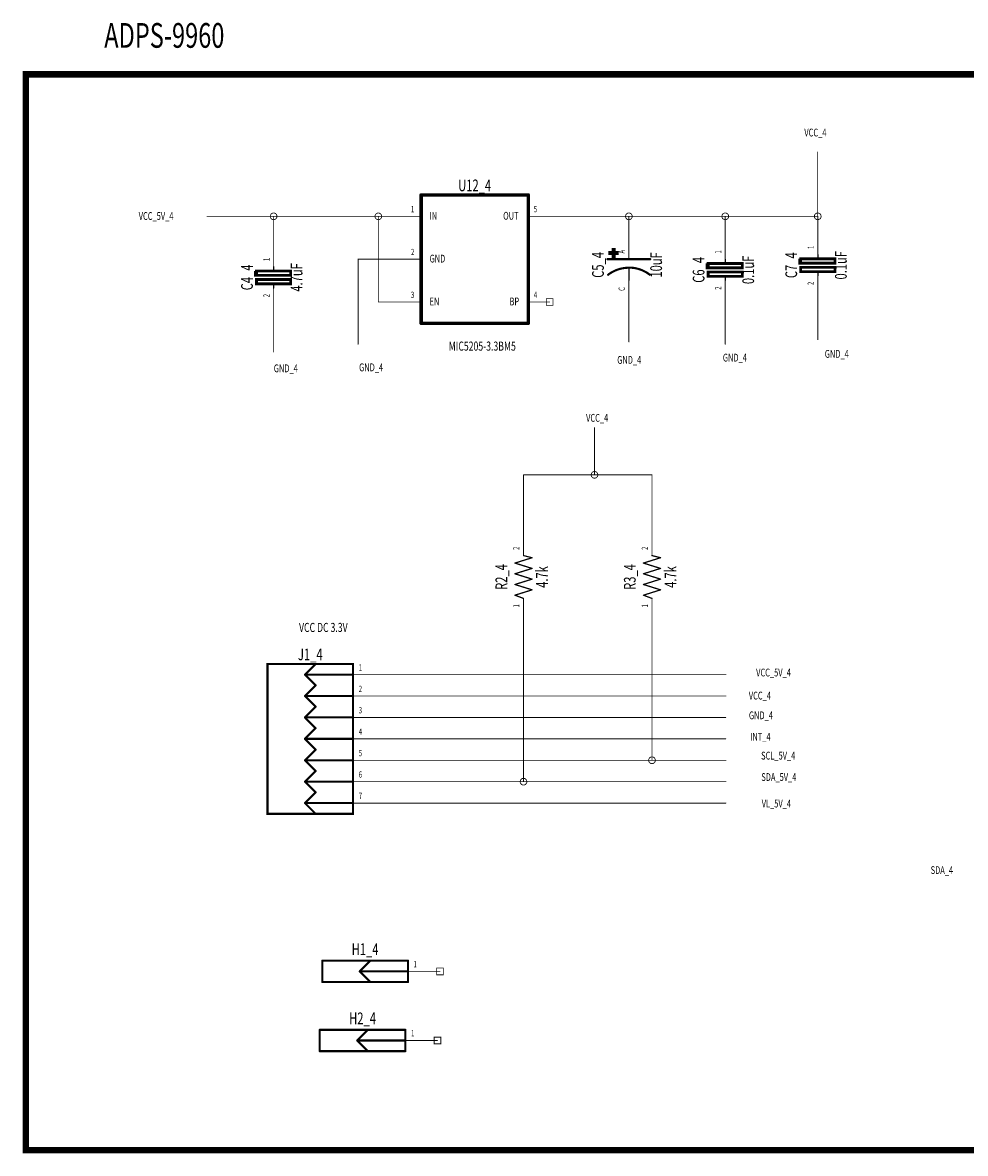
# Model space of a CAD drawing. Extents: x -4.05 to 5.57, y -2.89 to 2.39.
# Drawn here: x -4.05 to 0.35, y -2.89 to 2.39 of the extents above; entities that cross this region are included whole.
import ezdxf
from ezdxf.enums import TextEntityAlignment as Align

# ---------------------------------------------------------------- set-up
doc = ezdxf.new("R2010")
doc.units = 0
for name, color, linetype in [('Element', 253, 'CONTINUOUS'), ('Net', 50, 'CONTINUOUS'), ('Pin', 50, 'CONTINUOUS'), ('Shapes', 252, 'CONTINUOUS')]:
    doc.layers.add(name, color=color, linetype=linetype)

msp = doc.modelspace()

# ---------------------------------------------------------------- linework, layer by layer
at = {"layer": 'Element', "linetype": 'CONTINUOUS'}
for points, const_width in [([(-1.6906, 1.5827), (-2.1906, 1.5827)], 0.016), ([(-2.1906, 1.5827), (-2.1906, 0.9827)], 0.016), ([(-1.6906, 0.9827), (-1.6906, 1.5827)], 0.016), ([(-1.2742, 1.314), (-1.3092, 1.314), (-1.3092, 1.3089), (-1.2742, 1.3089), (-1.2742, 1.314)], 0.0131), ([(-1.2892, 1.329), (-1.2942, 1.329), (-1.2942, 1.294), (-1.2892, 1.294), (-1.2892, 1.329)], 0.0131), ([(-1.3205, 1.2827), (-1.1205, 1.2827)], 0.01), ([(-0.6905, 1.2627), (-0.8505, 1.2627), (-0.8505, 1.2425), (-0.6905, 1.2425), (-0.6905, 1.2627)], 0.0131), ([(-0.7705, 1.2827), (-0.7705, 1.2627)], 0.006), ([(-0.2579, 1.2843), (-0.4179, 1.2843), (-0.4179, 1.2642), (-0.2579, 1.2642), (-0.2579, 1.2843)], 0.0131), ([(-0.3379, 1.3043), (-0.3379, 1.2843)], 0.006), ([(-2.7995, 1.2275), (-2.9595, 1.2275), (-2.9595, 1.2074), (-2.7995, 1.2074), (-2.7995, 1.2275)], 0.0131), ([(-2.8795, 1.2475), (-2.8795, 1.2275)], 0.006), ([(-1.2205, 1.2427), (-1.2257, 1.2426), (-1.2309, 1.2423), (-1.2361, 1.2419), (-1.2413, 1.2413), (-1.2465, 1.2406), (-1.2516, 1.2396), (-1.2567, 1.2385), (-1.2618, 1.2373), (-1.2668, 1.2358), (-1.2717, 1.2342), (-1.2767, 1.2325), (-1.2815, 1.2306), (-1.2863, 1.2285), (-1.291, 1.2263), (-1.2957, 1.2239), (-1.3002, 1.2214), (-1.3047, 1.2187), (-1.3091, 1.2159), (-1.3134, 1.2129), (-1.3176, 1.2098)], 0.01), ([(-1.1225, 1.2097), (-1.1267, 1.2128), (-1.131, 1.2159), (-1.1354, 1.2188), (-1.1399, 1.2215), (-1.1445, 1.2241), (-1.1492, 1.2265), (-1.154, 1.2288), (-1.1588, 1.2309), (-1.1637, 1.2329), (-1.1687, 1.2347), (-1.1737, 1.2363), (-1.1788, 1.2378), (-1.1839, 1.2391), (-1.189, 1.2402), (-1.1942, 1.2411), (-1.1994, 1.2419), (-1.2047, 1.2425), (-1.2099, 1.243), (-1.2152, 1.2432), (-1.2205, 1.2433)], 0.01), ([(-1.2205, 1.2427), (-1.2205, 1.1827)], 0.006), ([(-0.6905, 1.2227), (-0.8505, 1.2227), (-0.8505, 1.2025), (-0.6905, 1.2025), (-0.6905, 1.2227)], 0.0131), ([(-0.2579, 1.2443), (-0.4179, 1.2443), (-0.4179, 1.2242), (-0.2579, 1.2242), (-0.2579, 1.2443)], 0.0131), ([(-0.3379, 1.2043), (-0.3379, 1.2243)], 0.006), ([(-2.7995, 1.1875), (-2.9595, 1.1875), (-2.9595, 1.1674), (-2.7995, 1.1674), (-2.7995, 1.1875)], 0.0131), ([(-2.8795, 1.1475), (-2.8795, 1.1675)], 0.006), ([(-0.7705, 1.1827), (-0.7705, 1.2027)], 0.006), ([(-2.1906, 0.9827), (-1.6906, 0.9827)], 0.016), ([(-1.6726, -0.1116), (-1.7126, -0.1016)], 0.006), ([(-1.0726, -0.1116), (-1.1126, -0.1016)], 0.006), ([(-1.7526, -0.1366), (-1.6726, -0.1116)], 0.006), ([(-1.6726, -0.1616), (-1.7526, -0.1366)], 0.006), ([(-1.1526, -0.1366), (-1.0726, -0.1116)], 0.006), ([(-1.0726, -0.1616), (-1.1526, -0.1366)], 0.006), ([(-1.7526, -0.1866), (-1.6726, -0.1616)], 0.006), ([(-1.6726, -0.2116), (-1.7526, -0.1866)], 0.006), ([(-1.7526, -0.2366), (-1.6726, -0.2116)], 0.006), ([(-1.1526, -0.1866), (-1.0726, -0.1616)], 0.006), ([(-1.0726, -0.2116), (-1.1526, -0.1866)], 0.006), ([(-1.1526, -0.2366), (-1.0726, -0.2116)], 0.006), ([(-1.6726, -0.2616), (-1.7526, -0.2366)], 0.006), ([(-1.7526, -0.2866), (-1.6726, -0.2616)], 0.006), ([(-1.0726, -0.2616), (-1.1526, -0.2366)], 0.006), ([(-1.1526, -0.2866), (-1.0726, -0.2616)], 0.006), ([(-1.7126, -0.3016), (-1.7526, -0.2866)], 0.006), ([(-1.1126, -0.3016), (-1.1526, -0.2866)], 0.006), ([(-2.9083, -0.6075), (-2.5083, -0.6075), (-2.5083, -1.3075), (-2.9083, -1.3075), (-2.9083, -0.6075)], 0.0098), ([(-2.7333, -0.6575), (-2.6833, -0.6075)], 0.0098), ([(-2.7333, -0.6575), (-2.6833, -0.7075)], 0.0098), ([(-2.7333, -0.6575), (-2.5083, -0.6575)], 0.0098), ([(-2.7333, -0.7575), (-2.6833, -0.7075)], 0.0098), ([(-2.7333, -0.7575), (-2.6833, -0.8075)], 0.0098), ([(-2.7333, -0.7575), (-2.5083, -0.7575)], 0.0098), ([(-2.7333, -0.8575), (-2.6833, -0.8075)], 0.0098), ([(-2.7333, -0.8575), (-2.6833, -0.9075)], 0.0098), ([(-2.7333, -0.8575), (-2.5083, -0.8575)], 0.0098), ([(-2.7333, -0.9575), (-2.6833, -0.9075)], 0.0098), ([(-2.7333, -0.9575), (-2.6833, -1.0075)], 0.0098), ([(-2.7333, -0.9575), (-2.5083, -0.9575)], 0.0098), ([(-2.7333, -1.0575), (-2.6833, -1.0075)], 0.0098), ([(-2.7333, -1.0575), (-2.6833, -1.1075)], 0.0098), ([(-2.7333, -1.0575), (-2.5083, -1.0575)], 0.0098), ([(-2.7333, -1.1575), (-2.6833, -1.1075)], 0.0098), ([(-2.7333, -1.1575), (-2.6833, -1.2075)], 0.0098), ([(-2.7333, -1.1575), (-2.5083, -1.1575)], 0.0098), ([(-2.7333, -1.2575), (-2.6833, -1.2075)], 0.0098), ([(-2.7333, -1.2575), (-2.6833, -1.3075)], 0.0098), ([(-2.7333, -1.2575), (-2.5083, -1.2575)], 0.0098), ([(-2.6524, -2.0933), (-2.6524, -1.9933)], 0.0098), ([(-2.6524, -1.9933), (-2.2524, -1.9933)], 0.0098), ([(-2.4774, -2.0433), (-2.4274, -1.9933)], 0.0098), ([(-2.2524, -1.9933), (-2.2524, -2.0933)], 0.0098), ([(-2.4774, -2.0433), (-2.4274, -2.0933)], 0.0098), ([(-2.4774, -2.0433), (-2.2524, -2.0433)], 0.0098), ([(-2.2524, -2.0933), (-2.6524, -2.0933)], 0.0098), ([(-2.6642, -2.4161), (-2.6642, -2.3161)], 0.0098), ([(-2.6642, -2.3161), (-2.2642, -2.3161)], 0.0098), ([(-2.4892, -2.3661), (-2.4392, -2.3161)], 0.0098), ([(-2.2642, -2.3161), (-2.2642, -2.4161)], 0.0098), ([(-2.4892, -2.3661), (-2.4392, -2.4161)], 0.0098), ([(-2.4892, -2.3661), (-2.2642, -2.3661)], 0.0098), ([(-2.2642, -2.4161), (-2.6642, -2.4161)], 0.0098)]:
    msp.add_lwpolyline(points, dxfattribs=dict(at, const_width=const_width))
for points, const_width in [([(-2.1946, 1.5827, 1), (-2.1866, 1.5827, 1), (-2.1946, 1.5827, 1)], 0.008), ([(-2.1946, 1.5827, 1), (-2.1866, 1.5827, 1), (-2.1946, 1.5827, 1)], 0.008), ([(-1.6946, 1.5827, 1), (-1.6866, 1.5827, 1), (-1.6946, 1.5827, 1)], 0.008), ([(-1.6946, 1.5827, 1), (-1.6866, 1.5827, 1), (-1.6946, 1.5827, 1)], 0.008), ([(-1.323, 1.2827, 1), (-1.318, 1.2827, 1), (-1.323, 1.2827, 1)], 0.005), ([(-1.123, 1.2827, 1), (-1.118, 1.2827, 1), (-1.123, 1.2827, 1)], 0.005), ([(-0.772, 1.2827, 1), (-0.769, 1.2827, 1), (-0.772, 1.2827, 1)], 0.003), ([(-0.3394, 1.3043, 1), (-0.3364, 1.3043, 1), (-0.3394, 1.3043, 1)], 0.003), ([(-0.3394, 1.2843, 1), (-0.3364, 1.2843, 1), (-0.3394, 1.2843, 1)], 0.003), ([(-2.881, 1.2475, 1), (-2.878, 1.2475, 1), (-2.881, 1.2475, 1)], 0.003), ([(-2.881, 1.2275, 1), (-2.878, 1.2275, 1), (-2.881, 1.2275, 1)], 0.003), ([(-1.3201, 1.2098, 1), (-1.3151, 1.2098, 1), (-1.3201, 1.2098, 1)], 0.005), ([(-1.223, 1.2433, 1), (-1.218, 1.2433, 1), (-1.223, 1.2433, 1)], 0.005), ([(-1.223, 1.2427, 1), (-1.218, 1.2427, 1), (-1.223, 1.2427, 1)], 0.005), ([(-1.222, 1.2427, 1), (-1.219, 1.2427, 1), (-1.222, 1.2427, 1)], 0.003), ([(-1.125, 1.2097, 1), (-1.12, 1.2097, 1), (-1.125, 1.2097, 1)], 0.005), ([(-0.772, 1.2627, 1), (-0.769, 1.2627, 1), (-0.772, 1.2627, 1)], 0.003), ([(-0.3394, 1.2243, 1), (-0.3364, 1.2243, 1), (-0.3394, 1.2243, 1)], 0.003), ([(-2.881, 1.1675, 1), (-2.878, 1.1675, 1), (-2.881, 1.1675, 1)], 0.003), ([(-1.222, 1.1827, 1), (-1.219, 1.1827, 1), (-1.222, 1.1827, 1)], 0.003), ([(-0.772, 1.2027, 1), (-0.769, 1.2027, 1), (-0.772, 1.2027, 1)], 0.003), ([(-0.772, 1.1827, 1), (-0.769, 1.1827, 1), (-0.772, 1.1827, 1)], 0.003), ([(-0.3394, 1.2043, 1), (-0.3364, 1.2043, 1), (-0.3394, 1.2043, 1)], 0.003), ([(-2.881, 1.1475, 1), (-2.878, 1.1475, 1), (-2.881, 1.1475, 1)], 0.003), ([(-2.1946, 0.9827, 1), (-2.1866, 0.9827, 1), (-2.1946, 0.9827, 1)], 0.008), ([(-2.1946, 0.9827, 1), (-2.1866, 0.9827, 1), (-2.1946, 0.9827, 1)], 0.008), ([(-1.6946, 0.9827, 1), (-1.6866, 0.9827, 1), (-1.6946, 0.9827, 1)], 0.008), ([(-1.6946, 0.9827, 1), (-1.6866, 0.9827, 1), (-1.6946, 0.9827, 1)], 0.008), ([(-1.7141, -0.1016, 1), (-1.7111, -0.1016, 1), (-1.7141, -0.1016, 1)], 0.003), ([(-1.1141, -0.1016, 1), (-1.1111, -0.1016, 1), (-1.1141, -0.1016, 1)], 0.003), ([(-1.7541, -0.1366, 1), (-1.7511, -0.1366, 1), (-1.7541, -0.1366, 1)], 0.003), ([(-1.7541, -0.1366, 1), (-1.7511, -0.1366, 1), (-1.7541, -0.1366, 1)], 0.003), ([(-1.6741, -0.1116, 1), (-1.6711, -0.1116, 1), (-1.6741, -0.1116, 1)], 0.003), ([(-1.6741, -0.1116, 1), (-1.6711, -0.1116, 1), (-1.6741, -0.1116, 1)], 0.003), ([(-1.1541, -0.1366, 1), (-1.1511, -0.1366, 1), (-1.1541, -0.1366, 1)], 0.003), ([(-1.1541, -0.1366, 1), (-1.1511, -0.1366, 1), (-1.1541, -0.1366, 1)], 0.003), ([(-1.0741, -0.1116, 1), (-1.0711, -0.1116, 1), (-1.0741, -0.1116, 1)], 0.003), ([(-1.0741, -0.1116, 1), (-1.0711, -0.1116, 1), (-1.0741, -0.1116, 1)], 0.003), ([(-1.7541, -0.1866, 1), (-1.7511, -0.1866, 1), (-1.7541, -0.1866, 1)], 0.003), ([(-1.7541, -0.1866, 1), (-1.7511, -0.1866, 1), (-1.7541, -0.1866, 1)], 0.003), ([(-1.6741, -0.1616, 1), (-1.6711, -0.1616, 1), (-1.6741, -0.1616, 1)], 0.003), ([(-1.6741, -0.1616, 1), (-1.6711, -0.1616, 1), (-1.6741, -0.1616, 1)], 0.003), ([(-1.6741, -0.2116, 1), (-1.6711, -0.2116, 1), (-1.6741, -0.2116, 1)], 0.003), ([(-1.6741, -0.2116, 1), (-1.6711, -0.2116, 1), (-1.6741, -0.2116, 1)], 0.003), ([(-1.1541, -0.1866, 1), (-1.1511, -0.1866, 1), (-1.1541, -0.1866, 1)], 0.003), ([(-1.1541, -0.1866, 1), (-1.1511, -0.1866, 1), (-1.1541, -0.1866, 1)], 0.003), ([(-1.0741, -0.1616, 1), (-1.0711, -0.1616, 1), (-1.0741, -0.1616, 1)], 0.003), ([(-1.0741, -0.1616, 1), (-1.0711, -0.1616, 1), (-1.0741, -0.1616, 1)], 0.003), ([(-1.0741, -0.2116, 1), (-1.0711, -0.2116, 1), (-1.0741, -0.2116, 1)], 0.003), ([(-1.0741, -0.2116, 1), (-1.0711, -0.2116, 1), (-1.0741, -0.2116, 1)], 0.003), ([(-1.7541, -0.2366, 1), (-1.7511, -0.2366, 1), (-1.7541, -0.2366, 1)], 0.003), ([(-1.7541, -0.2366, 1), (-1.7511, -0.2366, 1), (-1.7541, -0.2366, 1)], 0.003), ([(-1.6741, -0.2616, 1), (-1.6711, -0.2616, 1), (-1.6741, -0.2616, 1)], 0.003), ([(-1.6741, -0.2616, 1), (-1.6711, -0.2616, 1), (-1.6741, -0.2616, 1)], 0.003), ([(-1.1541, -0.2366, 1), (-1.1511, -0.2366, 1), (-1.1541, -0.2366, 1)], 0.003), ([(-1.1541, -0.2366, 1), (-1.1511, -0.2366, 1), (-1.1541, -0.2366, 1)], 0.003), ([(-1.0741, -0.2616, 1), (-1.0711, -0.2616, 1), (-1.0741, -0.2616, 1)], 0.003), ([(-1.0741, -0.2616, 1), (-1.0711, -0.2616, 1), (-1.0741, -0.2616, 1)], 0.003), ([(-1.7541, -0.2866, 1), (-1.7511, -0.2866, 1), (-1.7541, -0.2866, 1)], 0.003), ([(-1.7541, -0.2866, 1), (-1.7511, -0.2866, 1), (-1.7541, -0.2866, 1)], 0.003), ([(-1.7141, -0.3016, 1), (-1.7111, -0.3016, 1), (-1.7141, -0.3016, 1)], 0.003), ([(-1.1541, -0.2866, 1), (-1.1511, -0.2866, 1), (-1.1541, -0.2866, 1)], 0.003), ([(-1.1541, -0.2866, 1), (-1.1511, -0.2866, 1), (-1.1541, -0.2866, 1)], 0.003), ([(-1.1141, -0.3016, 1), (-1.1111, -0.3016, 1), (-1.1141, -0.3016, 1)], 0.003), ([(-2.6857, -0.6075, 1), (-2.6808, -0.6075, 1), (-2.6857, -0.6075, 1)], 0.0049), ([(-2.7357, -0.6575, 1), (-2.7308, -0.6575, 1), (-2.7357, -0.6575, 1)], 0.0049), ([(-2.7357, -0.6575, 1), (-2.7308, -0.6575, 1), (-2.7357, -0.6575, 1)], 0.0049), ([(-2.7357, -0.6575, 1), (-2.7308, -0.6575, 1), (-2.7357, -0.6575, 1)], 0.0049), ([(-2.5107, -0.6575, 1), (-2.5058, -0.6575, 1), (-2.5107, -0.6575, 1)], 0.0049), ([(-2.6857, -0.7075, 1), (-2.6808, -0.7075, 1), (-2.6857, -0.7075, 1)], 0.0049), ([(-2.6857, -0.7075, 1), (-2.6808, -0.7075, 1), (-2.6857, -0.7075, 1)], 0.0049), ([(-2.7357, -0.7575, 1), (-2.7308, -0.7575, 1), (-2.7357, -0.7575, 1)], 0.0049), ([(-2.7357, -0.7575, 1), (-2.7308, -0.7575, 1), (-2.7357, -0.7575, 1)], 0.0049), ([(-2.7357, -0.7575, 1), (-2.7308, -0.7575, 1), (-2.7357, -0.7575, 1)], 0.0049), ([(-2.5107, -0.7575, 1), (-2.5058, -0.7575, 1), (-2.5107, -0.7575, 1)], 0.0049), ([(-2.6857, -0.8075, 1), (-2.6808, -0.8075, 1), (-2.6857, -0.8075, 1)], 0.0049), ([(-2.6857, -0.8075, 1), (-2.6808, -0.8075, 1), (-2.6857, -0.8075, 1)], 0.0049), ([(-2.7357, -0.8575, 1), (-2.7308, -0.8575, 1), (-2.7357, -0.8575, 1)], 0.0049), ([(-2.7357, -0.8575, 1), (-2.7308, -0.8575, 1), (-2.7357, -0.8575, 1)], 0.0049), ([(-2.7357, -0.8575, 1), (-2.7308, -0.8575, 1), (-2.7357, -0.8575, 1)], 0.0049), ([(-2.5107, -0.8575, 1), (-2.5058, -0.8575, 1), (-2.5107, -0.8575, 1)], 0.0049), ([(-2.6857, -0.9075, 1), (-2.6808, -0.9075, 1), (-2.6857, -0.9075, 1)], 0.0049), ([(-2.6857, -0.9075, 1), (-2.6808, -0.9075, 1), (-2.6857, -0.9075, 1)], 0.0049), ([(-2.7357, -0.9575, 1), (-2.7308, -0.9575, 1), (-2.7357, -0.9575, 1)], 0.0049), ([(-2.7357, -0.9575, 1), (-2.7308, -0.9575, 1), (-2.7357, -0.9575, 1)], 0.0049), ([(-2.7357, -0.9575, 1), (-2.7308, -0.9575, 1), (-2.7357, -0.9575, 1)], 0.0049), ([(-2.6857, -1.0075, 1), (-2.6808, -1.0075, 1), (-2.6857, -1.0075, 1)], 0.0049), ([(-2.6857, -1.0075, 1), (-2.6808, -1.0075, 1), (-2.6857, -1.0075, 1)], 0.0049), ([(-2.5107, -0.9575, 1), (-2.5058, -0.9575, 1), (-2.5107, -0.9575, 1)], 0.0049), ([(-2.7357, -1.0575, 1), (-2.7308, -1.0575, 1), (-2.7357, -1.0575, 1)], 0.0049), ([(-2.7357, -1.0575, 1), (-2.7308, -1.0575, 1), (-2.7357, -1.0575, 1)], 0.0049), ([(-2.7357, -1.0575, 1), (-2.7308, -1.0575, 1), (-2.7357, -1.0575, 1)], 0.0049), ([(-2.5107, -1.0575, 1), (-2.5058, -1.0575, 1), (-2.5107, -1.0575, 1)], 0.0049), ([(-2.6857, -1.1075, 1), (-2.6808, -1.1075, 1), (-2.6857, -1.1075, 1)], 0.0049), ([(-2.6857, -1.1075, 1), (-2.6808, -1.1075, 1), (-2.6857, -1.1075, 1)], 0.0049), ([(-2.7357, -1.1575, 1), (-2.7308, -1.1575, 1), (-2.7357, -1.1575, 1)], 0.0049), ([(-2.7357, -1.1575, 1), (-2.7308, -1.1575, 1), (-2.7357, -1.1575, 1)], 0.0049), ([(-2.7357, -1.1575, 1), (-2.7308, -1.1575, 1), (-2.7357, -1.1575, 1)], 0.0049), ([(-2.5107, -1.1575, 1), (-2.5058, -1.1575, 1), (-2.5107, -1.1575, 1)], 0.0049), ([(-2.6857, -1.2075, 1), (-2.6808, -1.2075, 1), (-2.6857, -1.2075, 1)], 0.0049), ([(-2.6857, -1.2075, 1), (-2.6808, -1.2075, 1), (-2.6857, -1.2075, 1)], 0.0049), ([(-2.7357, -1.2575, 1), (-2.7308, -1.2575, 1), (-2.7357, -1.2575, 1)], 0.0049), ([(-2.7357, -1.2575, 1), (-2.7308, -1.2575, 1), (-2.7357, -1.2575, 1)], 0.0049), ([(-2.7357, -1.2575, 1), (-2.7308, -1.2575, 1), (-2.7357, -1.2575, 1)], 0.0049), ([(-2.5107, -1.2575, 1), (-2.5058, -1.2575, 1), (-2.5107, -1.2575, 1)], 0.0049), ([(-2.6857, -1.3075, 1), (-2.6808, -1.3075, 1), (-2.6857, -1.3075, 1)], 0.0049), ([(-2.6548, -1.9933, 1), (-2.6499, -1.9933, 1), (-2.6548, -1.9933, 1)], 0.0049), ([(-2.6548, -1.9933, 1), (-2.6499, -1.9933, 1), (-2.6548, -1.9933, 1)], 0.0049), ([(-2.4298, -1.9933, 1), (-2.4249, -1.9933, 1), (-2.4298, -1.9933, 1)], 0.0049), ([(-2.2548, -1.9933, 1), (-2.2499, -1.9933, 1), (-2.2548, -1.9933, 1)], 0.0049), ([(-2.2548, -1.9933, 1), (-2.2499, -1.9933, 1), (-2.2548, -1.9933, 1)], 0.0049), ([(-2.4798, -2.0433, 1), (-2.4749, -2.0433, 1), (-2.4798, -2.0433, 1)], 0.0049), ([(-2.4798, -2.0433, 1), (-2.4749, -2.0433, 1), (-2.4798, -2.0433, 1)], 0.0049), ([(-2.4798, -2.0433, 1), (-2.4749, -2.0433, 1), (-2.4798, -2.0433, 1)], 0.0049), ([(-2.2548, -2.0433, 1), (-2.2499, -2.0433, 1), (-2.2548, -2.0433, 1)], 0.0049), ([(-2.6548, -2.0933, 1), (-2.6499, -2.0933, 1), (-2.6548, -2.0933, 1)], 0.0049), ([(-2.6548, -2.0933, 1), (-2.6499, -2.0933, 1), (-2.6548, -2.0933, 1)], 0.0049), ([(-2.4298, -2.0933, 1), (-2.4249, -2.0933, 1), (-2.4298, -2.0933, 1)], 0.0049), ([(-2.2548, -2.0933, 1), (-2.2499, -2.0933, 1), (-2.2548, -2.0933, 1)], 0.0049), ([(-2.2548, -2.0933, 1), (-2.2499, -2.0933, 1), (-2.2548, -2.0933, 1)], 0.0049), ([(-2.6666, -2.3161, 1), (-2.6617, -2.3161, 1), (-2.6666, -2.3161, 1)], 0.0049), ([(-2.6666, -2.3161, 1), (-2.6617, -2.3161, 1), (-2.6666, -2.3161, 1)], 0.0049), ([(-2.4416, -2.3161, 1), (-2.4367, -2.3161, 1), (-2.4416, -2.3161, 1)], 0.0049), ([(-2.2666, -2.3161, 1), (-2.2617, -2.3161, 1), (-2.2666, -2.3161, 1)], 0.0049), ([(-2.2666, -2.3161, 1), (-2.2617, -2.3161, 1), (-2.2666, -2.3161, 1)], 0.0049), ([(-2.4916, -2.3661, 1), (-2.4867, -2.3661, 1), (-2.4916, -2.3661, 1)], 0.0049), ([(-2.4916, -2.3661, 1), (-2.4867, -2.3661, 1), (-2.4916, -2.3661, 1)], 0.0049), ([(-2.4916, -2.3661, 1), (-2.4867, -2.3661, 1), (-2.4916, -2.3661, 1)], 0.0049), ([(-2.2666, -2.3661, 1), (-2.2617, -2.3661, 1), (-2.2666, -2.3661, 1)], 0.0049), ([(-2.6666, -2.4161, 1), (-2.6617, -2.4161, 1), (-2.6666, -2.4161, 1)], 0.0049), ([(-2.6666, -2.4161, 1), (-2.6617, -2.4161, 1), (-2.6666, -2.4161, 1)], 0.0049), ([(-2.4416, -2.4161, 1), (-2.4367, -2.4161, 1), (-2.4416, -2.4161, 1)], 0.0049), ([(-2.2666, -2.4161, 1), (-2.2617, -2.4161, 1), (-2.2666, -2.4161, 1)], 0.0049), ([(-2.2666, -2.4161, 1), (-2.2617, -2.4161, 1), (-2.2666, -2.4161, 1)], 0.0049)]:
    msp.add_lwpolyline(points, format="xyb", dxfattribs=dict(at, const_width=const_width))
at = {"layer": 'Net', "linetype": 'CONTINUOUS', "const_width": 0.0039}
for points in [[(-0.3385, 1.4827), (-0.3385, 1.7827)], [(-2.3906, 1.4827), (-3.1906, 1.4827)], [(-2.8953, 1.4827), (-2.8945, 1.4778), (-2.8923, 1.4734), (-2.8888, 1.4699), (-2.8844, 1.4677), (-2.8795, 1.4669), (-2.8747, 1.4677), (-2.8703, 1.4699), (-2.8668, 1.4734), (-2.8646, 1.4778), (-2.8638, 1.4827), (-2.8646, 1.4875), (-2.8668, 1.4919), (-2.8703, 1.4954), (-2.8747, 1.4977), (-2.8795, 1.4984), (-2.8844, 1.4977), (-2.8888, 1.4954), (-2.8923, 1.4919), (-2.8945, 1.4875), (-2.8953, 1.4827)], [(-2.8795, 1.3475), (-2.8795, 1.4827)], [(-2.4063, 1.4827), (-2.4055, 1.4778), (-2.4033, 1.4734), (-2.3998, 1.4699), (-2.3954, 1.4677), (-2.3906, 1.4669), (-2.3857, 1.4677), (-2.3813, 1.4699), (-2.3778, 1.4734), (-2.3756, 1.4778), (-2.3748, 1.4827), (-2.3756, 1.4875), (-2.3778, 1.4919), (-2.3813, 1.4954), (-2.3857, 1.4977), (-2.3906, 1.4984), (-2.3954, 1.4977), (-2.3998, 1.4954), (-2.4033, 1.4919), (-2.4055, 1.4875), (-2.4063, 1.4827)], [(-2.3906, 1.0827), (-2.3906, 1.4827)], [(-2.3906, 1.4827), (-2.2906, 1.4827)], [(-1.5906, 1.4827), (-1.2205, 1.4827)], [(-1.2362, 1.4827), (-1.2355, 1.4778), (-1.2332, 1.4734), (-1.2297, 1.4699), (-1.2253, 1.4677), (-1.2205, 1.4669), (-1.2156, 1.4677), (-1.2112, 1.4699), (-1.2077, 1.4734), (-1.2055, 1.4778), (-1.2047, 1.4827), (-1.2055, 1.4875), (-1.2077, 1.4919), (-1.2112, 1.4954), (-1.2156, 1.4977), (-1.2205, 1.4984), (-1.2253, 1.4977), (-1.2297, 1.4954), (-1.2332, 1.4919), (-1.2355, 1.4875), (-1.2362, 1.4827)], [(-1.2205, 1.3827), (-1.2205, 1.4827)], [(-1.2205, 1.4827), (-0.7705, 1.4827)], [(-0.7862, 1.4827), (-0.7855, 1.4778), (-0.7832, 1.4734), (-0.7797, 1.4699), (-0.7753, 1.4677), (-0.7705, 1.4669), (-0.7656, 1.4677), (-0.7612, 1.4699), (-0.7577, 1.4734), (-0.7555, 1.4778), (-0.7547, 1.4827), (-0.7555, 1.4875), (-0.7577, 1.4919), (-0.7612, 1.4954), (-0.7656, 1.4977), (-0.7705, 1.4984), (-0.7753, 1.4977), (-0.7797, 1.4954), (-0.7832, 1.4919), (-0.7855, 1.4875), (-0.7862, 1.4827)], [(-0.7705, 1.4827), (-0.7705, 1.3827)], [(-0.3379, 1.4827), (-0.7705, 1.4827)], [(-0.3543, 1.4827), (-0.3535, 1.4778), (-0.3513, 1.4734), (-0.3478, 1.4699), (-0.3434, 1.4677), (-0.3385, 1.4669), (-0.3337, 1.4677), (-0.3293, 1.4699), (-0.3258, 1.4734), (-0.3236, 1.4778), (-0.3228, 1.4827), (-0.3236, 1.4875), (-0.3258, 1.4919), (-0.3293, 1.4954), (-0.3337, 1.4977), (-0.3385, 1.4984), (-0.3434, 1.4977), (-0.3478, 1.4954), (-0.3513, 1.4919), (-0.3535, 1.4875), (-0.3543, 1.4827)], [(-0.3379, 1.4043), (-0.3379, 1.4827)], [(-2.2906, 1.2827), (-2.485, 1.2827)], [(-2.485, 1.2827), (-2.485, 0.885)], [(-2.2906, 1.0827), (-2.3906, 1.0827)], [(-1.2205, 1.0827), (-1.2205, 0.8963)], [(-0.7705, 1.0827), (-0.7705, 0.885)], [(-0.3379, 1.1043), (-0.3379, 0.9066)], [(-2.8795, 1.0475), (-2.8795, 0.8499)], [(-1.3811, 0.2756), (-1.3811, 0.4961)], [(-1.7126, -0.0016), (-1.7126, 0.2756)], [(-1.7126, 0.2756), (-1.1126, 0.2756)], [(-1.3969, 0.2756), (-1.3961, 0.2707), (-1.3938, 0.2663), (-1.3904, 0.2629), (-1.386, 0.2606), (-1.3811, 0.2598), (-1.3762, 0.2606), (-1.3718, 0.2629), (-1.3684, 0.2663), (-1.3661, 0.2707), (-1.3654, 0.2756), (-1.3661, 0.2805), (-1.3684, 0.2848), (-1.3718, 0.2883), (-1.3762, 0.2906), (-1.3811, 0.2913), (-1.386, 0.2906), (-1.3904, 0.2883), (-1.3938, 0.2848), (-1.3961, 0.2805), (-1.3969, 0.2756)], [(-1.1126, 0.2756), (-1.1126, -0.0016)], [(-1.7126, -0.4016), (-1.7126, -1.1575)], [(-1.1126, -0.4016), (-1.1126, -1.0575)], [(-2.3583, -0.6575), (-0.7677, -0.6575)], [(-2.3583, -0.7575), (-0.7677, -0.7575)], [(-2.3583, -0.8575), (-0.7677, -0.8575)], [(-2.3583, -0.9575), (-0.7677, -0.9575)], [(-2.3583, -1.0575), (-0.7677, -1.0575)], [(-1.1283, -1.0575), (-1.1276, -1.0623), (-1.1253, -1.0667), (-1.1219, -1.0702), (-1.1175, -1.0725), (-1.1126, -1.0732), (-1.1077, -1.0725), (-1.1033, -1.0702), (-1.0999, -1.0667), (-1.0976, -1.0623), (-1.0969, -1.0575), (-1.0976, -1.0526), (-1.0999, -1.0482), (-1.1033, -1.0447), (-1.1077, -1.0425), (-1.1126, -1.0417), (-1.1175, -1.0425), (-1.1219, -1.0447), (-1.1253, -1.0482), (-1.1276, -1.0526), (-1.1283, -1.0575)], [(-2.3583, -1.1575), (-0.7677, -1.1575)], [(-1.7283, -1.1575), (-1.7276, -1.1623), (-1.7253, -1.1667), (-1.7219, -1.1702), (-1.7175, -1.1725), (-1.7126, -1.1732), (-1.7077, -1.1725), (-1.7033, -1.1702), (-1.6999, -1.1667), (-1.6976, -1.1623), (-1.6969, -1.1575), (-1.6976, -1.1526), (-1.6999, -1.1482), (-1.7033, -1.1447), (-1.7077, -1.1425), (-1.7126, -1.1417), (-1.7175, -1.1425), (-1.7219, -1.1447), (-1.7253, -1.1482), (-1.7276, -1.1526), (-1.7283, -1.1575)], [(-2.3583, -1.2575), (-0.7677, -1.2575)]]:
    msp.add_lwpolyline(points, dxfattribs=at)
at = {"layer": 'Net', "linetype": 'CONTINUOUS', "const_width": 0.002}
for points in [[(-0.3395, 1.7827, 1), (-0.3376, 1.7827, 1), (-0.3395, 1.7827, 1)], [(-3.1915, 1.4827, 1), (-3.1896, 1.4827, 1), (-3.1915, 1.4827, 1)], [(-2.8963, 1.4827, 1), (-2.8943, 1.4827, 1), (-2.8963, 1.4827, 1)], [(-2.8805, 1.4827, 1), (-2.8786, 1.4827, 1), (-2.8805, 1.4827, 1)], [(-2.4073, 1.4827, 1), (-2.4053, 1.4827, 1), (-2.4073, 1.4827, 1)], [(-2.3915, 1.4827, 1), (-2.3896, 1.4827, 1), (-2.3915, 1.4827, 1)], [(-2.3915, 1.4827, 1), (-2.3896, 1.4827, 1), (-2.3915, 1.4827, 1)], [(-2.3915, 1.4827, 1), (-2.3896, 1.4827, 1), (-2.3915, 1.4827, 1)], [(-2.2915, 1.4827, 1), (-2.2896, 1.4827, 1), (-2.2915, 1.4827, 1)], [(-1.5915, 1.4827, 1), (-1.5896, 1.4827, 1), (-1.5915, 1.4827, 1)], [(-1.2372, 1.4827, 1), (-1.2352, 1.4827, 1), (-1.2372, 1.4827, 1)], [(-1.2215, 1.4827, 1), (-1.2195, 1.4827, 1), (-1.2215, 1.4827, 1)], [(-1.2215, 1.4827, 1), (-1.2195, 1.4827, 1), (-1.2215, 1.4827, 1)], [(-1.2215, 1.4827, 1), (-1.2195, 1.4827, 1), (-1.2215, 1.4827, 1)], [(-0.7872, 1.4827, 1), (-0.7852, 1.4827, 1), (-0.7872, 1.4827, 1)], [(-0.7715, 1.4827, 1), (-0.7695, 1.4827, 1), (-0.7715, 1.4827, 1)], [(-0.7715, 1.4827, 1), (-0.7695, 1.4827, 1), (-0.7715, 1.4827, 1)], [(-0.7715, 1.4827, 1), (-0.7695, 1.4827, 1), (-0.7715, 1.4827, 1)], [(-0.3553, 1.4827, 1), (-0.3533, 1.4827, 1), (-0.3553, 1.4827, 1)], [(-0.3395, 1.4827, 1), (-0.3376, 1.4827, 1), (-0.3395, 1.4827, 1)], [(-0.3389, 1.4827, 1), (-0.3369, 1.4827, 1), (-0.3389, 1.4827, 1)], [(-0.3389, 1.4827, 1), (-0.3369, 1.4827, 1), (-0.3389, 1.4827, 1)], [(-1.2215, 1.3827, 1), (-1.2195, 1.3827, 1), (-1.2215, 1.3827, 1)], [(-0.7715, 1.3827, 1), (-0.7695, 1.3827, 1), (-0.7715, 1.3827, 1)], [(-0.3389, 1.4043, 1), (-0.3369, 1.4043, 1), (-0.3389, 1.4043, 1)], [(-2.8805, 1.3475, 1), (-2.8786, 1.3475, 1), (-2.8805, 1.3475, 1)], [(-2.486, 1.2827, 1), (-2.4841, 1.2827, 1), (-2.486, 1.2827, 1)], [(-2.486, 1.2827, 1), (-2.4841, 1.2827, 1), (-2.486, 1.2827, 1)], [(-2.2915, 1.2827, 1), (-2.2896, 1.2827, 1), (-2.2915, 1.2827, 1)], [(-2.3915, 1.0827, 1), (-2.3896, 1.0827, 1), (-2.3915, 1.0827, 1)], [(-2.3915, 1.0827, 1), (-2.3896, 1.0827, 1), (-2.3915, 1.0827, 1)], [(-2.2915, 1.0827, 1), (-2.2896, 1.0827, 1), (-2.2915, 1.0827, 1)], [(-1.2215, 1.0827, 1), (-1.2195, 1.0827, 1), (-1.2215, 1.0827, 1)], [(-0.7715, 1.0827, 1), (-0.7695, 1.0827, 1), (-0.7715, 1.0827, 1)], [(-0.3389, 1.1043, 1), (-0.3369, 1.1043, 1), (-0.3389, 1.1043, 1)], [(-2.8805, 1.0475, 1), (-2.8786, 1.0475, 1), (-2.8805, 1.0475, 1)], [(-1.2215, 0.8963, 1), (-1.2195, 0.8963, 1), (-1.2215, 0.8963, 1)], [(-0.3389, 0.9066, 1), (-0.3369, 0.9066, 1), (-0.3389, 0.9066, 1)], [(-2.8805, 0.8499, 1), (-2.8786, 0.8499, 1), (-2.8805, 0.8499, 1)], [(-2.486, 0.885, 1), (-2.4841, 0.885, 1), (-2.486, 0.885, 1)], [(-0.7715, 0.885, 1), (-0.7695, 0.885, 1), (-0.7715, 0.885, 1)], [(-1.3821, 0.4961, 1), (-1.3801, 0.4961, 1), (-1.3821, 0.4961, 1)], [(-1.7136, 0.2756, 1), (-1.7116, 0.2756, 1), (-1.7136, 0.2756, 1)], [(-1.7136, 0.2756, 1), (-1.7116, 0.2756, 1), (-1.7136, 0.2756, 1)], [(-1.3978, 0.2756, 1), (-1.3959, 0.2756, 1), (-1.3978, 0.2756, 1)], [(-1.3821, 0.2756, 1), (-1.3801, 0.2756, 1), (-1.3821, 0.2756, 1)], [(-1.1136, 0.2756, 1), (-1.1116, 0.2756, 1), (-1.1136, 0.2756, 1)], [(-1.1136, 0.2756, 1), (-1.1116, 0.2756, 1), (-1.1136, 0.2756, 1)], [(-1.7136, -0.0016, 1), (-1.7116, -0.0016, 1), (-1.7136, -0.0016, 1)], [(-1.1136, -0.0016, 1), (-1.1116, -0.0016, 1), (-1.1136, -0.0016, 1)], [(-1.7136, -0.4016, 1), (-1.7116, -0.4016, 1), (-1.7136, -0.4016, 1)], [(-1.1136, -0.4016, 1), (-1.1116, -0.4016, 1), (-1.1136, -0.4016, 1)], [(-2.3593, -0.6575, 1), (-2.3573, -0.6575, 1), (-2.3593, -0.6575, 1)], [(-0.7687, -0.6575, 1), (-0.7667, -0.6575, 1), (-0.7687, -0.6575, 1)], [(-2.3593, -0.7575, 1), (-2.3573, -0.7575, 1), (-2.3593, -0.7575, 1)], [(-0.7687, -0.7575, 1), (-0.7667, -0.7575, 1), (-0.7687, -0.7575, 1)], [(-2.3593, -0.8575, 1), (-2.3573, -0.8575, 1), (-2.3593, -0.8575, 1)], [(-0.7687, -0.8575, 1), (-0.7667, -0.8575, 1), (-0.7687, -0.8575, 1)], [(-2.3593, -0.9575, 1), (-2.3573, -0.9575, 1), (-2.3593, -0.9575, 1)], [(-0.7687, -0.9575, 1), (-0.7667, -0.9575, 1), (-0.7687, -0.9575, 1)], [(-2.3593, -1.0575, 1), (-2.3573, -1.0575, 1), (-2.3593, -1.0575, 1)], [(-1.1293, -1.0575, 1), (-1.1274, -1.0575, 1), (-1.1293, -1.0575, 1)], [(-1.1136, -1.0575, 1), (-1.1116, -1.0575, 1), (-1.1136, -1.0575, 1)], [(-0.7687, -1.0575, 1), (-0.7667, -1.0575, 1), (-0.7687, -1.0575, 1)], [(-2.3593, -1.1575, 1), (-2.3573, -1.1575, 1), (-2.3593, -1.1575, 1)], [(-1.7293, -1.1575, 1), (-1.7274, -1.1575, 1), (-1.7293, -1.1575, 1)], [(-1.7136, -1.1575, 1), (-1.7116, -1.1575, 1), (-1.7136, -1.1575, 1)], [(-0.7687, -1.1575, 1), (-0.7667, -1.1575, 1), (-0.7687, -1.1575, 1)], [(-2.3593, -1.2575, 1), (-2.3573, -1.2575, 1), (-2.3593, -1.2575, 1)], [(-0.7687, -1.2575, 1), (-0.7667, -1.2575, 1), (-0.7687, -1.2575, 1)]]:
    msp.add_lwpolyline(points, format="xyb", dxfattribs=at)
at = {"layer": 'Pin', "linetype": 'CONTINUOUS', "const_width": 0.0039}
for points in [[(-2.1906, 1.4827), (-2.2906, 1.4827)], [(-1.6906, 1.4827), (-1.5906, 1.4827)], [(-1.2205, 1.2827), (-1.2205, 1.3827)], [(-0.7705, 1.2827), (-0.7705, 1.3827)], [(-0.3379, 1.3043), (-0.3379, 1.4043)], [(-2.8795, 1.2475), (-2.8795, 1.3475)], [(-2.1906, 1.2827), (-2.2906, 1.2827)], [(-1.2205, 1.1827), (-1.2205, 1.0827)], [(-0.7705, 1.1827), (-0.7705, 1.0827)], [(-0.3379, 1.2043), (-0.3379, 1.1043)], [(-2.8795, 1.1475), (-2.8795, 1.0475)], [(-2.1906, 1.0827), (-2.2906, 1.0827)], [(-1.6906, 1.0827), (-1.5906, 1.0827)], [(-1.6063, 1.0984), (-1.5748, 1.0984), (-1.5748, 1.0669), (-1.6063, 1.0669), (-1.6063, 1.0984)], [(-1.7126, -0.1016), (-1.7126, -0.0016)], [(-1.1126, -0.1016), (-1.1126, -0.0016)], [(-1.7126, -0.3016), (-1.7126, -0.4016)], [(-1.1126, -0.3016), (-1.1126, -0.4016)], [(-2.5083, -0.6575), (-2.3583, -0.6575)], [(-2.5083, -0.7575), (-2.3583, -0.7575)], [(-2.5083, -0.8575), (-2.3583, -0.8575)], [(-2.5083, -0.9575), (-2.3583, -0.9575)], [(-2.5083, -1.0575), (-2.3583, -1.0575)], [(-2.5083, -1.1575), (-2.3583, -1.1575)], [(-2.5083, -1.2575), (-2.3583, -1.2575)], [(-2.2524, -2.0433), (-2.1024, -2.0433)], [(-2.1181, -2.0276), (-2.0866, -2.0276), (-2.0866, -2.0591), (-2.1181, -2.0591), (-2.1181, -2.0276)], [(-2.2642, -2.3661), (-2.1142, -2.3661)], [(-2.1299, -2.3504), (-2.0984, -2.3504), (-2.0984, -2.3819), (-2.1299, -2.3819), (-2.1299, -2.3504)]]:
    msp.add_lwpolyline(points, dxfattribs=at)
at = {"layer": 'Pin', "linetype": 'CONTINUOUS', "const_width": 0.002}
for points in [[(-2.2915, 1.4827, 1), (-2.2896, 1.4827, 1), (-2.2915, 1.4827, 1)], [(-2.1915, 1.4827, 1), (-2.1896, 1.4827, 1), (-2.1915, 1.4827, 1)], [(-1.6915, 1.4827, 1), (-1.6896, 1.4827, 1), (-1.6915, 1.4827, 1)], [(-1.5915, 1.4827, 1), (-1.5896, 1.4827, 1), (-1.5915, 1.4827, 1)], [(-1.2215, 1.3827, 1), (-1.2195, 1.3827, 1), (-1.2215, 1.3827, 1)], [(-0.7715, 1.3827, 1), (-0.7695, 1.3827, 1), (-0.7715, 1.3827, 1)], [(-0.3389, 1.4043, 1), (-0.3369, 1.4043, 1), (-0.3389, 1.4043, 1)], [(-2.8805, 1.3475, 1), (-2.8786, 1.3475, 1), (-2.8805, 1.3475, 1)], [(-2.2915, 1.2827, 1), (-2.2896, 1.2827, 1), (-2.2915, 1.2827, 1)], [(-2.1915, 1.2827, 1), (-2.1896, 1.2827, 1), (-2.1915, 1.2827, 1)], [(-1.2215, 1.2827, 1), (-1.2195, 1.2827, 1), (-1.2215, 1.2827, 1)], [(-0.7715, 1.2827, 1), (-0.7695, 1.2827, 1), (-0.7715, 1.2827, 1)], [(-0.3389, 1.3043, 1), (-0.3369, 1.3043, 1), (-0.3389, 1.3043, 1)], [(-2.8805, 1.2475, 1), (-2.8786, 1.2475, 1), (-2.8805, 1.2475, 1)], [(-1.2215, 1.1827, 1), (-1.2195, 1.1827, 1), (-1.2215, 1.1827, 1)], [(-0.7715, 1.1827, 1), (-0.7695, 1.1827, 1), (-0.7715, 1.1827, 1)], [(-0.3389, 1.2043, 1), (-0.3369, 1.2043, 1), (-0.3389, 1.2043, 1)], [(-2.8805, 1.1475, 1), (-2.8786, 1.1475, 1), (-2.8805, 1.1475, 1)], [(-2.2915, 1.0827, 1), (-2.2896, 1.0827, 1), (-2.2915, 1.0827, 1)], [(-2.1915, 1.0827, 1), (-2.1896, 1.0827, 1), (-2.1915, 1.0827, 1)], [(-1.6915, 1.0827, 1), (-1.6896, 1.0827, 1), (-1.6915, 1.0827, 1)], [(-1.5915, 1.0827, 1), (-1.5896, 1.0827, 1), (-1.5915, 1.0827, 1)], [(-1.2215, 1.0827, 1), (-1.2195, 1.0827, 1), (-1.2215, 1.0827, 1)], [(-0.7715, 1.0827, 1), (-0.7695, 1.0827, 1), (-0.7715, 1.0827, 1)], [(-0.3389, 1.1043, 1), (-0.3369, 1.1043, 1), (-0.3389, 1.1043, 1)], [(-2.8805, 1.0475, 1), (-2.8786, 1.0475, 1), (-2.8805, 1.0475, 1)], [(-1.7136, -0.0016, 1), (-1.7116, -0.0016, 1), (-1.7136, -0.0016, 1)], [(-1.1136, -0.0016, 1), (-1.1116, -0.0016, 1), (-1.1136, -0.0016, 1)], [(-1.7136, -0.1016, 1), (-1.7116, -0.1016, 1), (-1.7136, -0.1016, 1)], [(-1.1136, -0.1016, 1), (-1.1116, -0.1016, 1), (-1.1136, -0.1016, 1)], [(-1.7136, -0.3016, 1), (-1.7116, -0.3016, 1), (-1.7136, -0.3016, 1)], [(-1.1136, -0.3016, 1), (-1.1116, -0.3016, 1), (-1.1136, -0.3016, 1)], [(-1.7136, -0.4016, 1), (-1.7116, -0.4016, 1), (-1.7136, -0.4016, 1)], [(-1.1136, -0.4016, 1), (-1.1116, -0.4016, 1), (-1.1136, -0.4016, 1)], [(-2.5093, -0.6575, 1), (-2.5073, -0.6575, 1), (-2.5093, -0.6575, 1)], [(-2.3593, -0.6575, 1), (-2.3573, -0.6575, 1), (-2.3593, -0.6575, 1)], [(-2.5093, -0.7575, 1), (-2.5073, -0.7575, 1), (-2.5093, -0.7575, 1)], [(-2.3593, -0.7575, 1), (-2.3573, -0.7575, 1), (-2.3593, -0.7575, 1)], [(-2.5093, -0.8575, 1), (-2.5073, -0.8575, 1), (-2.5093, -0.8575, 1)], [(-2.3593, -0.8575, 1), (-2.3573, -0.8575, 1), (-2.3593, -0.8575, 1)], [(-2.5093, -0.9575, 1), (-2.5073, -0.9575, 1), (-2.5093, -0.9575, 1)], [(-2.3593, -0.9575, 1), (-2.3573, -0.9575, 1), (-2.3593, -0.9575, 1)], [(-2.5093, -1.0575, 1), (-2.5073, -1.0575, 1), (-2.5093, -1.0575, 1)], [(-2.3593, -1.0575, 1), (-2.3573, -1.0575, 1), (-2.3593, -1.0575, 1)], [(-2.5093, -1.1575, 1), (-2.5073, -1.1575, 1), (-2.5093, -1.1575, 1)], [(-2.3593, -1.1575, 1), (-2.3573, -1.1575, 1), (-2.3593, -1.1575, 1)], [(-2.5093, -1.2575, 1), (-2.5073, -1.2575, 1), (-2.5093, -1.2575, 1)], [(-2.3593, -1.2575, 1), (-2.3573, -1.2575, 1), (-2.3593, -1.2575, 1)], [(-2.2533, -2.0433, 1), (-2.2514, -2.0433, 1), (-2.2533, -2.0433, 1)], [(-2.1033, -2.0433, 1), (-2.1014, -2.0433, 1), (-2.1033, -2.0433, 1)], [(-2.2652, -2.3661, 1), (-2.2632, -2.3661, 1), (-2.2652, -2.3661, 1)], [(-2.1152, -2.3661, 1), (-2.1132, -2.3661, 1), (-2.1152, -2.3661, 1)]]:
    msp.add_lwpolyline(points, format="xyb", dxfattribs=at)
at = {"layer": 'Shapes', "linetype": 'CONTINUOUS', "const_width": 0.03}
msp.add_lwpolyline([(-4.0367, 2.1457), (5.5512, 2.1457), (5.5512, -2.8783), (-4.0367, -2.8783), (-4.0367, 2.1457)], dxfattribs=at)

# ---------------------------------------------------------------- texts
at = {"layer": 'Element', "width": 0.7}
for s, p in [('U12_4', (-1.9406, 1.5827)), ('J1_4', (-2.7083, -0.6075)), ('H1_4', (-2.4524, -1.9843)), ('H2_4', (-2.4642, -2.3071))]:
    msp.add_text(s, height=0.0547, dxfattribs=at).set_placement(p, align=Align.BOTTOM_CENTER)
for s, p in [('C5_4', (-1.3205, 1.2558)), ('C6_4', (-0.8505, 1.2327)), ('C7_4', (-0.4179, 1.2543)), ('C4_4', (-2.9595, 1.1975)), ('R2_4', (-1.7717, -0.2016)), ('R3_4', (-1.1717, -0.2016))]:
    msp.add_text(s, height=0.0547, rotation=90, dxfattribs=at).set_placement(p, align=Align.BOTTOM_CENTER)
for s, p in [('10uF', (-1.1205, 1.2558)), ('0.1uF', (-0.6905, 1.2327)), ('0.1uF', (-0.2579, 1.2543)), ('4.7uF', (-2.7995, 1.1975)), ('4.7k', (-1.6535, -0.2016)), ('4.7k', (-1.0535, -0.2016))]:
    msp.add_text(s, height=0.0547, rotation=90, dxfattribs=at).set_placement(p, align=Align.TOP_CENTER)
at = {"layer": 'Pin', "width": 0.7}
for s, height, p in [('1', 0.0292, (-2.2381, 1.5308)), ('IN', 0.0365, (-2.1512, 1.5035)), ('OUT', 0.0365, (-1.8076, 1.5035)), ('5', 0.0292, (-1.6643, 1.5308)), ('2', 0.0292, (-2.2381, 1.3308)), ('GND', 0.0365, (-2.1512, 1.3035)), ('3', 0.0292, (-2.2381, 1.1308)), ('4', 0.0292, (-1.6643, 1.1308)), ('EN', 0.0365, (-2.1512, 1.1035)), ('BP', 0.0365, (-1.778, 1.1035)), ('1', 0.0292, (-2.482, -0.6094)), ('2', 0.0292, (-2.482, -0.7094)), ('3', 0.0292, (-2.482, -0.8094)), ('4', 0.0292, (-2.482, -0.9094)), ('5', 0.0292, (-2.482, -1.0094)), ('6', 0.0292, (-2.482, -1.1094)), ('7', 0.0292, (-2.482, -1.2094)), ('1', 0.0292, (-2.2261, -1.9952)), ('1', 0.0292, (-2.2379, -2.318))]:
    msp.add_text(s, height=height, dxfattribs=at).set_placement(p, align=Align.TOP_LEFT)
for s, p in [('A', (-1.2686, 1.3089)), ('1', (-0.8186, 1.3089)), ('1', (-0.386, 1.3305)), ('1', (-2.9277, 1.2738)), ('2', (-0.386, 1.1616)), ('2', (-2.9277, 1.1049)), ('C', (-1.2686, 1.1346)), ('2', (-0.8186, 1.14)), ('2', (-1.7607, -0.0753)), ('2', (-1.1607, -0.0753)), ('1', (-1.7607, -0.3442)), ('1', (-1.1607, -0.3442))]:
    msp.add_text(s, height=0.0292, rotation=90, dxfattribs=at).set_placement(p, align=Align.TOP_LEFT)
at = {"layer": 'Shapes', "width": 0.7}
for s, height, p in [('ADPS-9960', 0.1154, (-3.39, 2.3276)), ('VCC_4', 0.0365, (-0.3495, 1.874)), ('VCC_5V_4', 0.0365, (-3.4284, 1.4842)), ('MIC5205-3.3BM5', 0.0425, (-1.9051, 0.8766)), ('GND_4', 0.0365, (-0.2496, 0.8403)), ('GND_4', 0.0365, (-2.4243, 0.7773)), ('GND_4', 0.0365, (-1.2188, 0.8122)), ('GND_4', 0.0365, (-0.7255, 0.8228)), ('GND_4', 0.0365, (-2.8227, 0.7728)), ('VCC_4', 0.0365, (-1.3687, 0.5416)), ('VCC DC 3.3V', 0.0425, (-2.6474, -0.4372)), ('VCC_5V_4', 0.0365, (-0.5451, -0.6477)), ('VCC_4', 0.0365, (-0.6087, -0.7555)), ('GND_4', 0.0365, (-0.6039, -0.8477)), ('INT_4', 0.0365, (-0.6063, -0.9477)), ('SCL_5V_4', 0.0365, (-0.5231, -1.0358)), ('SDA_5V_4', 0.0365, (-0.5201, -1.1358)), ('VL_5V_4', 0.0365, (-0.5317, -1.2595)), ('SDA_4', 0.0365, (0.2413, -1.5704))]:
    msp.add_text(s, height=height, dxfattribs=at).set_placement(p, align=Align.MIDDLE_CENTER)

doc.saveas('drawing.dxf')
